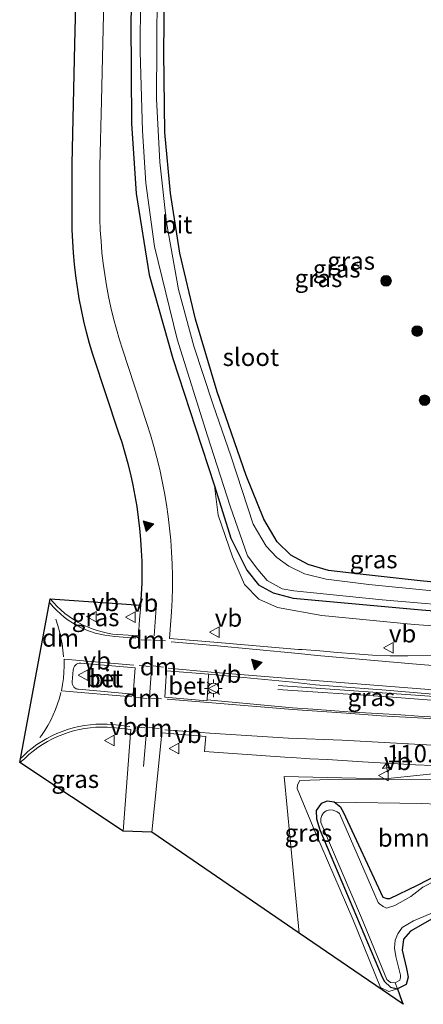
# Model space of a CAD drawing. Units: metres. Extents: x 160000 to 167006, y 562499 to 566380.
# Drawn here: x 163160 to 163217, y 563404 to 563543 of the extents above; entities that cross this region are included whole.
import ezdxf
from ezdxf.enums import TextEntityAlignment as Align

# ---------------------------------------------------------------- set-up
doc = ezdxf.new("R2010")
doc.units = ezdxf.units.M
doc.linetypes.add('IE-TERREINAFSCHEIDING', pattern=[10, 8, -2])
doc.linetypes.add('VW-3-9_STREEP', pattern=[12, 3, -9])
doc.layers.get('0').update_dxf_attribs({"lineweight": 25})
for name, color, linetype, lineweight in [('B-ME-AM-KILOMETR-S-B1', 7, 'Continuous', 18), ('B-ME-BV-GELEIDECONSTRUCTIE-GELEIDERAIL-L-B1', 213, 'BV-GELEIDERAIL', 18), ('B-ME-GR-BOMENSTRUIKEN-GV-B6', 93, 'Continuous', 18), ('B-ME-GR-BOOM-S-B1', 93, 'Continuous', 18), ('B-ME-GW-INSTEEKWATERGANG-L-B1', 10, 'Continuous', 25), ('B-ME-GW-KRUINLIJN-L-B1', 93, 'Continuous', 18), ('B-ME-GW-TEENLIJN-L-B1', 93, 'Continuous', 18), ('B-ME-IE-GRASLAND-GV-B6', 93, 'Continuous', 18), ('B-ME-IE-GRONDWERKLIJN-GROND_INGERICHT-GV-B6', 253, 'Continuous', 18), ('B-ME-IE-HULPGEOMETRIE-L-B1', 53, 'Continuous', 18), ('B-ME-IE-MEUBILAIR_WEGMEUBILAIR-LICHTMAST-S-B1', 8, 'Continuous', 18), ('B-ME-IE-TERREINAFSCHEIDING-RASTERHEKWERK-L-B1', 8, 'IE-TERREINAFSCHEIDING', 18), ('B-ME-KG-KADASTRAAL-OPNAMEDTMGRENS-L-B1', 10, 'Continuous', 25), ('B-ME-OG-WATER-GV-B6', 153, 'Continuous', 18), ('B-ME-VH-VERH_SOORT-BETON-OVERIG-GV-B6', 8, 'IE-TERREINAFSCHEIDING-NATUURLIJK-HOUTWAL', 18), ('B-ME-VH-VERH_SOORT-BITUMEN-GV-B6', 8, 'IE-TERREINAFSCHEIDING-NATUURLIJK-HOUTWAL', 18), ('B-ME-VW-MARKERING-39STREEP-015-L-B1', 255, 'VW-3-9_STREEP', 18), ('B-ME-VW-MARKERING-DRIEHOEK-L-B1', 7, 'VW-HAAIETAND70-R-B', 18), ('B-ME-VW-MARKERING-STREEP-015-L-B1', 7, 'Continuous', 18), ('B-ME-VW-MARKERING-VLAKMARK-S-B1', 7, 'Continuous', 18), ('B-ME-VW-MEUBILAIR_WEGMEUBILAIR-VERKEERSBORD-S-B1', 8, 'Continuous', 18)]:
    doc.layers.add(name, color=color, linetype=linetype, lineweight=lineweight)
doc.styles.add('NLCS-ISO', font='NLCS-ISO.TTF')
doc.linetypes.add('BV-GELEIDERAIL', pattern='A,10,-3,[108,NLCS.SHX,S=1,R=0,X=0,Y=0],-3', length=16)
doc.linetypes.add('IE-TERREINAFSCHEIDING-NATUURLIJK-HOUTWAL', pattern='A,7,-1.5,[67,NLCS.SHX,S=0.75,R=45,X=0,Y=0],-1.5,7,-1.5,[70,NLCS.SHX,S=0.75,R=0,X=0,Y=0],-1.5', length=20)
doc.linetypes.add('VW-HAAIETAND70-R-B', pattern='A,0,-0.5,[153,NLCS.SHX,S=1,R=180,X=-0.375,Y=0],-0.5', length=1)

# ---------------------------------------------------------------- blocks, each defined once
blk = doc.blocks.new('verkeersbord')
for p, q in [((0, 0.75), (-0.75, -0.625)), ((0.75, -0.625), (0, 0.75)), ((-0.75, -0.625), (0.75, -0.625))]:
    blk.add_line(p, q)
blk = doc.blocks.new('boom')
blk.add_hatch(color=256).paths.add_polyline_path([(-0.75, 0, 1), (0.75, 0, 1)])
blk.add_circle((0, 0), 0.75)
blk = doc.blocks.new('hecto')
for p, q in [((0, 0.625), (-0.625, 0)), ((0, -0.625), (0, 0.625)), ((-0.625, 0), (0.625, 0)), ((0.625, 0), (0, -0.625))]:
    blk.add_line(p, q)
blk = doc.blocks.new('verfsymbol')
for color in [252, 253]:
    blk.add_hatch(color=color).paths.add_polyline_path([(0.75, -0.625), (0, 0.75), (-0.75, -0.625)])
blk.add_lwpolyline([(0.75, -0.625), (0, 0.75), (-0.75, -0.625)], close=True)
blk = doc.blocks.new('lantaarnpaal')
for p, q in [((-0.75, 0), (-1.25, 0)), ((-0.88, 0.88), (-0.53, 0.53)), ((0, 0.75), (0, 1.25)), ((0.53, 0.53), (0.88, 0.88)), ((0.75, 0), (1.25, 0)), ((-0.53, -0.53), (-0.88, -0.88)), ((0, -0.75), (0, -1.25)), ((0.53, -0.53), (0.88, -0.88))]:
    blk.add_line(p, q)
blk.add_circle((0, 0), 0.75)

msp = doc.modelspace()

# ---------------------------------------------------------------- linework, layer by layer
at = {"layer": 'B-ME-BV-GELEIDECONSTRUCTIE-GELEIDERAIL-L-B1'}
for points in [[(163232.6756, 563446.3055, 1.7402), (163220.021, 563447.101, 1.751), (163196.549, 563448.755, 0.877)], [(163196.492, 563448.186, 0.885), (163212.127, 563447.143, 1.558), (163225.022, 563446.152, 1.67), (163231.39, 563445.844, 1.67), (163232.2002, 563445.8537, 1.682)]]:
    msp.add_polyline3d(points, dxfattribs=at)
at = {"layer": 'B-ME-GR-BOMENSTRUIKEN-GV-B6'}
msp.add_polyline3d([(163233.893, 563431.266, -0.434), (163240.124, 563426.5, -0.542), (163232.209, 563424.104, -0.519), (163226.416, 563423.437, -0.519), (163220.264, 563422.525, -0.523), (163216.228, 563420.45, -0.515), (163212.311, 563418.565, -0.511), (163211.983, 563418.547, -0.515), (163211.448, 563418.719, -0.511), (163205.819, 563430.79, -0.349), (163205.44, 563431.487, -0.349), (163204.474, 563432.246, -0.349), (163216.887, 563432.025, -0.349), (163233.893, 563431.266, -0.434)], dxfattribs=at)
at = {"layer": 'B-ME-GW-INSTEEKWATERGANG-L-B1'}
for points in [[(163176.099, 563555.804, -0.168), (163175.696, 563542.873, -0.141), (163175.798, 563528.306, -0.106), (163176.421, 563518.39, -0.133), (163178.286, 563506.867, -0.125), (163181.657, 563495.012, -0.16), (163184.843, 563485.211, -0.199), (163187.537, 563476.991, -0.307), (163189.845, 563469.598, -0.292), (163192.11, 563465.043, -0.296), (163193.788, 563462.994, -0.296), (163195.841, 563461.877, -0.253), (163198.692, 563461.114, -0.292), (163216.878, 563459.439, -0.269), (163232.632, 563458.226, -0.265)], [(163235.085, 563462.349, -0.025), (163225.442, 563462.688, -0.044), (163216.649, 563463.577, -0.048), (163208.163, 563464.477, -0.083), (163203.697, 563465.004, -0.102), (163200.795, 563465.857, -0.149), (163198.355, 563467.183, -0.16), (163196.399, 563469.097, -0.164), (163194.517, 563472.294, -0.218), (163192.022, 563478.454, -0.303), (163187.904, 563490.297, -0.319), (163184.852, 563500.603, -0.242), (163182.633, 563509.918, -0.187), (163181.32, 563518.444, -0.156), (163180.509, 563527.014, -0.118), (163180.351, 563538.369, -0.172), (163180.526, 563554.701, -0.257)], [(163220.264, 563422.525, -0.523), (163216.228, 563420.45, -0.515), (163212.311, 563418.565, -0.511), (163211.983, 563418.547, -0.515), (163211.448, 563418.719, -0.511), (163205.819, 563430.79, -0.349), (163205.44, 563431.487, -0.349), (163204.474, 563432.246, -0.349), (163203.517, 563432.39, -0.349), (163202.638, 563432.039, -0.349), (163201.936, 563431.025, -0.349), (163201.994, 563429.875, -0.352), (163202.45, 563428.287, -0.349), (163211.3, 563407.445, -0.259), (163211.595, 563406.829, -0.259), (163212.489, 563406.061, -0.252), (163213.465, 563405.825, -0.232)]]:
    msp.add_polyline3d(points, dxfattribs=at)
at = {"layer": 'B-ME-GW-KRUINLIJN-L-B1'}
for points in [[(163324.64, 563480.572, 3.033), (163310.701, 563470.345, 2.905), (163297.966, 563460.587, 2.672), (163286.283, 563451.973, 2.269), (163276.338, 563445.378, 2.001), (163265.967, 563440.287, 1.761), (163256.913, 563437.197, 1.734), (163246.247, 563435.188, 1.552), (163236.178, 563435.028, 1.618), (163218.214, 563435.43, 1.241), (163205.272, 563435.471, 0.83), (163199.634, 563435.3, 0.64), (163199.287, 563434.659, 0.567), (163199.223, 563434.153, 0.563), (163201.764, 563428.113, 0.163), (163207.12, 563415.65, 0.063), (163211.053, 563405.991, 0.078), (163212.242, 563405.424, -0.081), (163213.465, 563405.825, -0.232)], [(163232.441, 563456.175, 0.683), (163215.824, 563457.369, 0.707), (163202.74, 563458.637, 0.633), (163196.46, 563459.792, 0.459), (163193.802, 563460.943, 0.486), (163191.782, 563463.055, 0.32), (163190.086, 563466.96, 0.002), (163188.077, 563472.867, -0.149), (163187.537, 563476.991, -0.307)]]:
    msp.add_polyline3d(points, dxfattribs=at)
at = {"layer": 'B-ME-GW-TEENLIJN-L-B1'}
msp.add_polyline3d([(163204.474, 563432.246, -0.349), (163216.887, 563432.025, -0.349), (163233.893, 563431.266, -0.434), (163245.172, 563431.631, -0.325), (163255.124, 563433.07, -0.205), (163263.622, 563435.601, -0.178), (163275.344, 563441.284, -0.135), (163290.517, 563450.042, -0.089), (163306.461, 563460.518, -0.116), (163337.61, 563481.89, -0.131), (163366.162, 563502.411, -0.151), (163389.018, 563515.436, -0.217), (163403.95, 563521.244, -0.221), (163422.563, 563527.022, -0.232), (163438.146, 563530.423, -0.108), (163442.014, 563530.817, 0.026), (163452.055, 563531.84, 0.094), (163472.003, 563532.353, 0.144), (163486.98, 563531.286, 0.125), (163507.508, 563527.912, -0.019)], dxfattribs=at)
at = {"layer": 'B-ME-IE-GRASLAND-GV-B6'}
for points in [[(163219.9303, 563453.0094, 0.6975), (163214.9305, 563452.9548, 0.7389), (163212.4358, 563452.916, 0.709), (163209.9387, 563453.0435, 0.7028), (163207.4447, 563453.2171, 0.6942), (163204.9572, 563453.4198, 0.6847), (163202.4651, 563453.6299, 0.6756), (163199.9713, 563453.8123, 0.6882), (163199.443, 563453.838, 0.699), (163187.425, 563454.869, 0.71), (163181.186, 563455.399, 0.703), (163181.371, 563457.873, 0.646), (163181.461, 563459.188, 0.639), (163181.541, 563460.875, 0.631), (163181.581, 563462.563, 0.622), (163181.58, 563464.252, 0.614), (163181.54, 563465.94, 0.606), (163181.46, 563467.627, 0.597), (163181.339, 563469.312, 0.589), (163181.179, 563470.993, 0.58), (163180.98, 563472.67, 0.572), (163180.74, 563474.342, 0.563), (163180.461, 563476.007, 0.555), (163180.143, 563477.666, 0.546), (163179.785, 563479.316, 0.538), (163179.388, 563480.958, 0.529), (163178.953, 563482.59, 0.521), (163178.479, 563484.211, 0.513), (163177.967, 563485.82, 0.504), (163174.522, 563496.334, 0.361), (163174.098, 563497.651, 0.361), (163173.649, 563499.169, 0.361), (163173.238, 563500.698, 0.361), (163172.866, 563502.237, 0.361), (163172.533, 563503.784, 0.36), (163172.239, 563505.34, 0.36), (163171.985, 563506.902, 0.36), (163171.77, 563508.471, 0.36), (163171.595, 563510.044, 0.359), (163171.46, 563511.621, 0.359), (163171.365, 563513.202, 0.359), (163171.309, 563514.784, 0.359), (163171.294, 563516.367, 0.358), (163171.314, 563522.232, 0.345), (163171.525, 563531.521, 0.44), (163172.109, 563556.048, 0.37)], [(163176.099, 563555.804, -0.168), (163175.696, 563542.873, -0.141), (163175.798, 563528.306, -0.106), (163176.421, 563518.39, -0.133), (163178.286, 563506.867, -0.125), (163181.657, 563495.012, -0.16), (163184.843, 563485.211, -0.199), (163187.537, 563476.991, -0.307), (163188.077, 563472.867, -0.149), (163190.086, 563466.96, 0.002), (163191.782, 563463.055, 0.32), (163193.802, 563460.943, 0.486), (163196.46, 563459.792, 0.459), (163202.74, 563458.637, 0.633), (163215.824, 563457.369, 0.707), (163232.441, 563456.175, 0.683), (163233.2323, 563453.2552, 0.7825)], [(163232.632, 563458.226, -0.265), (163216.878, 563459.439, -0.269), (163198.692, 563461.114, -0.292), (163195.841, 563461.877, -0.253), (163193.788, 563462.994, -0.296), (163192.11, 563465.043, -0.296), (163189.845, 563469.598, -0.292), (163187.537, 563476.991, -0.307), (163184.843, 563485.211, -0.199), (163181.657, 563495.012, -0.16), (163178.286, 563506.867, -0.125), (163176.421, 563518.39, -0.133), (163175.798, 563528.306, -0.106), (163175.696, 563542.873, -0.141), (163176.099, 563555.804, -0.168)], [(163218.429, 563462.122, -1.031), (163209.38, 563463.037, -1.031), (163203.336, 563463.778, -1.031), (163200.294, 563464.543, -1.031), (163198.077, 563465.61, -1.031), (163196.37, 563466.869, -1.031), (163194.839, 563468.48, -1.031), (163192.998, 563471.569, -1.031), (163189.878, 563481.094, -1.031), (163187.312, 563488.63, -1.031), (163184.625, 563496.775, -1.031), (163182.439, 563504.783, -1.031), (163180.717, 563514.285, -1.031), (163179.772, 563522.798, -1.031), (163179.298, 563531.801, -1.031), (163179.452, 563554.57, -1.031)], [(163180.526, 563554.701, -0.257), (163180.351, 563538.369, -0.172), (163180.509, 563527.014, -0.118), (163181.32, 563518.444, -0.156), (163182.633, 563509.918, -0.187), (163184.852, 563500.603, -0.242), (163187.904, 563490.297, -0.319), (163192.022, 563478.454, -0.303), (163194.517, 563472.294, -0.218), (163196.399, 563469.097, -0.164), (163198.355, 563467.183, -0.16), (163200.795, 563465.857, -0.149), (163203.697, 563465.004, -0.102), (163208.163, 563464.477, -0.083), (163216.649, 563463.577, -0.048), (163225.442, 563462.688, -0.044)], [(163177.083, 563553.952, -1.031), (163177.013, 563538.438, -1.031), (163177.315, 563527.258, -1.031), (163177.815, 563519.832, -1.031), (163179.06, 563510.878, -1.031), (163182.225, 563497.761, -1.031), (163186.55, 563484.096, -1.031), (163189.735, 563474.137, -1.031), (163192.201, 563467.104, -1.031), (163193.698, 563465.161, -1.031), (163194.995, 563463.583, -1.031), (163197.106, 563462.418, -1.031), (163198.754, 563462.122, -1.031), (163211.307, 563460.842, -1.031), (163224.63, 563459.739, -1.031)], [(163324.64, 563480.572, 3.033), (163310.701, 563470.345, 2.905), (163297.966, 563460.587, 2.672), (163286.283, 563451.973, 2.269), (163276.338, 563445.378, 2.001), (163265.967, 563440.287, 1.761), (163256.913, 563437.197, 1.734), (163246.247, 563435.188, 1.552), (163236.178, 563435.028, 1.618), (163218.214, 563435.43, 1.241), (163205.272, 563435.471, 0.83), (163199.634, 563435.3, 0.64), (163199.287, 563434.659, 0.567), (163199.223, 563434.153, 0.563), (163201.764, 563428.113, 0.163), (163207.12, 563415.65, 0.063), (163211.053, 563405.991, 0.078), (163212.242, 563405.424, -0.081), (163213.465, 563405.825, -0.232)], [(163187.537, 563476.991, -0.307), (163189.845, 563469.598, -0.292), (163192.11, 563465.043, -0.296), (163193.788, 563462.994, -0.296), (163195.841, 563461.877, -0.253), (163198.692, 563461.114, -0.292), (163216.878, 563459.439, -0.269), (163232.632, 563458.226, -0.265), (163232.441, 563456.175, 0.683), (163215.824, 563457.369, 0.707), (163202.74, 563458.637, 0.633), (163196.46, 563459.792, 0.459), (163193.802, 563460.943, 0.486), (163191.782, 563463.055, 0.32), (163190.086, 563466.96, 0.002), (163188.077, 563472.867, -0.149), (163187.537, 563476.991, -0.307)], [(163318.059, 563473.53, 2.18), (163303.298, 563461.353, 1.443), (163290.517, 563450.042, -0.089), (163275.344, 563441.284, -0.135), (163263.622, 563435.601, -0.178), (163255.124, 563433.07, -0.205), (163245.172, 563431.631, -0.325), (163233.893, 563431.266, -0.434), (163216.887, 563432.025, -0.349), (163204.474, 563432.246, -0.349)], [(163176.769, 563455.76, 0.666), (163173.85, 563455.945, 0.664), (163173.11, 563456.028, 0.673), (163172.375, 563456.152, 0.681), (163171.648, 563456.314, 0.69), (163170.931, 563456.516, 0.699), (163170.226, 563456.755, 0.707), (163169.534, 563457.032, 0.716), (163168.859, 563457.346, 0.724), (163168.201, 563457.696, 0.733), (163167.563, 563458.08, 0.742), (163166.946, 563458.498, 0.75), (163166.353, 563458.949, 0.759), (163165.785, 563459.431, 0.767), (163165.243, 563459.942, 0.776), (163164.73, 563460.482, 0.785), (163164.282, 563461.005, 0.793), (163177.113, 563460.105, 0.639), (163176.973, 563458.557, 0.646), (163176.93, 563458.149, 0.647), (163176.769, 563455.76, 0.666)], [(163218.9269, 563444.2622, 0.9915), (163216.4317, 563444.4144, 0.9759), (163213.9359, 563444.5671, 0.951), (163211.44, 563444.7079, 0.9171), (163208.9451, 563444.8675, 0.8828), (163206.4505, 563445.0318, 0.853), (163203.9552, 563445.1851, 0.8321), (163201.4638, 563445.3856, 0.8088), (163198.603, 563445.565, 0.821), (163186.487, 563446.711, 0.901), (163186.71, 563450.185, 0.93), (163186.726, 563450.337, 0.786), (163198.64, 563449.196, 0.834), (163201.8584, 563448.8413, 0.8117), (163206.8439, 563448.4541, 0.8436), (163211.8321, 563448.0975, 0.8754), (163216.8133, 563447.662, 0.9323), (163221.7939, 563447.2258, 0.9892)], [(163174.594, 563428.12, 0.56), (163159.941, 563437.818, 0.795), (163160.614, 563438.374, 0.795), (163161.26, 563438.96, 0.795), (163161.875, 563439.464, 0.788), (163162.52, 563439.941, 0.78), (163163.188, 563440.386, 0.773), (163163.878, 563440.796, 0.765), (163164.587, 563441.172, 0.758), (163165.314, 563441.512, 0.751), (163166.056, 563441.815, 0.743), (163166.814, 563442.081, 0.736), (163167.583, 563442.308, 0.729), (163168.363, 563442.497, 0.721), (163169.151, 563442.647, 0.714), (163169.946, 563442.758, 0.706), (163170.745, 563442.829, 0.699), (163171.547, 563442.86, 0.692), (163172.349, 563442.851, 0.684), (163173.15, 563442.801, 0.677), (163173.948, 563442.713, 0.669), (163175.68, 563442.526, 0.653), (163175.509, 563440.048, 0.614), (163174.594, 563428.12, 0.56)], [(163223.0377, 563437.1466, 1.1598), (163222.5238, 563436.6582, 1.1772), (163211.668, 563435.51, 1.055), (163197.417, 563435.873, 0.846), (163199.5136, 563413.7037, 0.413), (163178.65, 563427.989, 0.499), (163179.819, 563439.655, 0.602), (163180.1, 563442.041, 0.645), (163186.322, 563441.525, 0.69), (163186.279, 563441.035, 0.681), (163186.1172, 563439.4096, 0.658), (163197.509, 563438.6, 0.813), (163198.532, 563438.5376, 0.7831), (163201.0267, 563438.371, 0.8023), (163203.5239, 563438.249, 0.846), (163208.5146, 563437.9483, 0.9421), (163211.0101, 563437.7975, 0.9888), (163213.5055, 563437.6435, 1.0361), (163216.002, 563437.5094, 1.0755), (163218.4997, 563437.3998, 1.096), (163220.995, 563437.2506, 1.1275), (163223.0377, 563437.1466, 1.1598)], [(163213.465, 563405.825, -0.232), (163214.074, 563404.044, -0.244), (163214.251, 563403.613, -0.227), (163199.5136, 563413.7037, 0.413), (163197.417, 563435.873, 0.846), (163211.668, 563435.51, 1.055), (163222.5238, 563436.6582, 1.1772)], [(163204.474, 563432.246, -0.349), (163203.517, 563432.39, -0.349), (163202.638, 563432.039, -0.349), (163201.936, 563431.025, -0.349), (163201.994, 563429.875, -0.352), (163202.45, 563428.287, -0.349), (163211.3, 563407.445, -0.259), (163211.595, 563406.829, -0.259), (163212.489, 563406.061, -0.252), (163213.465, 563405.825, -0.232), (163212.242, 563405.424, -0.081), (163211.053, 563405.991, 0.078), (163207.12, 563415.65, 0.063), (163201.764, 563428.113, 0.163), (163199.223, 563434.153, 0.563), (163199.287, 563434.659, 0.567), (163199.634, 563435.3, 0.64), (163205.272, 563435.471, 0.83), (163218.214, 563435.43, 1.241)], [(163218.876, 563421.137, -1.159), (163217.051, 563420.183, -1.159), (163215.356, 563418.884, -1.159), (163213.098, 563417.583, -1.159), (163211.887, 563417.239, -1.159), (163211.435, 563417.453, -1.159), (163210.922, 563417.818, -1.159), (163210.725, 563418.002, -1.159), (163205.221, 563430.6, -1.159), (163204.897, 563430.878, -1.159), (163204.344, 563431.097, -1.159), (163203.885, 563431.154, -1.159), (163203.349, 563431.013, -1.159), (163202.993, 563430.738, -1.159), (163202.737, 563430.357, -1.159), (163202.591, 563429.891, -1.159), (163202.583, 563429.358, -1.159), (163208.365, 563415.86, -1.159), (163211.943, 563407.119, -1.159), (163212.462, 563406.698, -1.159), (163213.144, 563406.661, -1.159), (163213.465, 563405.825, -0.232), (163212.489, 563406.061, -0.252), (163211.595, 563406.829, -0.259), (163211.3, 563407.445, -0.259), (163202.45, 563428.287, -0.349), (163201.994, 563429.875, -0.352), (163201.936, 563431.025, -0.349), (163202.638, 563432.039, -0.349), (163203.517, 563432.39, -0.349), (163204.474, 563432.246, -0.349), (163205.44, 563431.487, -0.349), (163205.819, 563430.79, -0.349), (163211.448, 563418.719, -0.511), (163211.983, 563418.547, -0.515), (163212.311, 563418.565, -0.511), (163216.228, 563420.45, -0.515), (163220.264, 563422.525, -0.523)], [(163218.701, 563415.887, -0.666), (163215.288, 563413.982, -0.651), (163214.285, 563412.847, -0.639), (163214.125, 563411.283, -0.62), (163214.727, 563408.7, -0.554), (163214.972, 563407.451, -0.57), (163214.68, 563406.429, -0.449), (163213.465, 563405.825, -0.232), (163213.144, 563406.661, -1.159), (163213.773, 563407.022, -1.159), (163213.898, 563407.413, -1.159), (163213.898, 563407.736, -1.159), (163213.225, 563410.363, -1.159), (163213.02, 563411.537, -1.159), (163213.127, 563412.678, -1.159), (163213.523, 563413.608, -1.159), (163214.104, 563414.466, -1.159), (163215.728, 563415.417, -1.159), (163220.428, 563417.424, -1.159)]]:
    msp.add_polyline3d(points, dxfattribs=at)
at = {"layer": 'B-ME-IE-GRONDWERKLIJN-GROND_INGERICHT-GV-B6'}
msp.add_polyline3d([(163268.381, 563556.891, -0.102), (163265.679, 563535.71, 0.203), (163273.849, 563518.059, 0.292), (163264.678, 563498.89, 0.018), (163245.229, 563481.594, -0.083), (163235.085, 563462.349, -0.025), (163225.442, 563462.688, -0.044), (163216.649, 563463.577, -0.048), (163208.163, 563464.477, -0.083), (163203.697, 563465.004, -0.102), (163200.795, 563465.857, -0.149), (163198.355, 563467.183, -0.16), (163196.399, 563469.097, -0.164), (163194.517, 563472.294, -0.218), (163192.022, 563478.454, -0.303), (163187.904, 563490.297, -0.319), (163184.852, 563500.603, -0.242), (163182.633, 563509.918, -0.187), (163181.32, 563518.444, -0.156), (163180.509, 563527.014, -0.118), (163180.351, 563538.369, -0.172), (163180.526, 563554.701, -0.257)], dxfattribs=at)
at = {"layer": 'B-ME-IE-HULPGEOMETRIE-L-B1'}
msp.add_polyline3d([(163268.381, 563556.891, -0.102), (163265.679, 563535.71, 0.203), (163273.849, 563518.059, 0.292), (163264.678, 563498.89, 0.018), (163245.229, 563481.594, -0.083), (163235.085, 563462.349, -0.025), (163235.192, 563461.018, -1.031), (163233.992, 563459.062, -1.031), (163232.632, 563458.226, -0.265), (163232.441, 563456.175, 0.683), (163233.2323, 563453.2552, 0.7825), (163233.0295, 563446.6418, 1.0893), (163230.0639, 563443.8236, 1.0824), (163223.0377, 563437.1466, 1.1598), (163222.5238, 563436.6582, 1.1772), (163211.668, 563435.51, 1.055), (163197.417, 563435.873, 0.846), (163199.5136, 563413.7037, 0.413)], dxfattribs=at)
at = {"layer": 'B-ME-IE-TERREINAFSCHEIDING-RASTERHEKWERK-L-B1'}
msp.add_line((163213.465, 563405.825, -0.232), (163213.144, 563406.661, -1.159), dxfattribs=at)
at = {"layer": 'B-ME-KG-KADASTRAAL-OPNAMEDTMGRENS-L-B1'}
for points in [[(163199.5136, 563413.7037, 0.413), (163178.65, 563427.989, 0.499), (163174.594, 563428.12, 0.56), (163159.941, 563437.818, 0.795), (163164.282, 563461.005, 0.793), (163177.113, 563460.105, 0.639), (163177.213, 563461.657, 0.633), (163177.273, 563463.21, 0.626), (163177.293, 563464.764, 0.62), (163177.273, 563466.319, 0.613), (163177.213, 563467.872, 0.607), (163177.113, 563469.423, 0.6), (163176.974, 563470.971, 0.594), (163176.794, 563472.515, 0.587), (163176.575, 563474.054, 0.581), (163176.316, 563475.587, 0.574), (163176.018, 563477.113, 0.568), (163175.681, 563478.63, 0.561), (163175.305, 563480.138, 0.555), (163174.89, 563481.636, 0.548), (163174.436, 563483.123, 0.542), (163173.945, 563484.598, 0.535), (163170.397, 563495.292, 0.48), (163170.3, 563495.605, 0.479), (163169.839, 563497.168, 0.471), (163169.416, 563498.741, 0.464), (163169.033, 563500.325, 0.457), (163168.688, 563501.917, 0.45), (163168.383, 563503.518, 0.442), (163168.116, 563505.126, 0.435), (163167.89, 563506.739, 0.428), (163167.703, 563508.358, 0.42), (163167.556, 563509.981, 0.413), (163167.448, 563511.606, 0.406), (163167.381, 563513.234, 0.399), (163167.354, 563514.864, 0.391), (163167.367, 563516.493, 0.384), (163167.354, 563522.563, 0.392), (163167.747, 563539.532, 0.54), (163168.53, 563569.645, 0.521)], [(163315.446, 563455.719, -0.504), (163314.284, 563455.624, -0.597), (163309.87, 563453.123, -0.55), (163296.862, 563445.582, -0.562), (163282.062, 563438.203, -0.581), (163271.199, 563432.401, -0.523), (163263.028, 563427.929, -0.539), (163254.332, 563424.798, -0.566), (163243.47, 563421.772, -0.585), (163235.193, 563419.531, -0.558), (163228.046, 563417.89, -0.597), (163222.233, 563417.238, -0.639), (163218.701, 563415.887, -0.666), (163215.288, 563413.982, -0.651), (163214.285, 563412.847, -0.639), (163214.125, 563411.283, -0.62), (163214.727, 563408.7, -0.554), (163214.972, 563407.451, -0.57), (163214.68, 563406.429, -0.449), (163213.465, 563405.825, -0.232), (163214.074, 563404.044, -0.244), (163214.251, 563403.613, -0.227), (163199.5136, 563413.7037, 0.413)]]:
    msp.add_polyline3d(points, dxfattribs=at)
at = {"layer": 'B-ME-OG-WATER-GV-B6'}
for points in [[(163179.452, 563554.57, -1.031), (163179.298, 563531.801, -1.031), (163179.772, 563522.798, -1.031), (163180.717, 563514.285, -1.031), (163182.439, 563504.783, -1.031), (163184.625, 563496.775, -1.031), (163187.312, 563488.63, -1.031), (163189.878, 563481.094, -1.031), (163192.998, 563471.569, -1.031), (163194.839, 563468.48, -1.031), (163196.37, 563466.869, -1.031), (163198.077, 563465.61, -1.031), (163200.294, 563464.543, -1.031), (163203.336, 563463.778, -1.031), (163209.38, 563463.037, -1.031), (163218.429, 563462.122, -1.031)], [(163224.63, 563459.739, -1.031), (163211.307, 563460.842, -1.031), (163198.754, 563462.122, -1.031), (163197.106, 563462.418, -1.031), (163194.995, 563463.583, -1.031), (163193.698, 563465.161, -1.031), (163192.201, 563467.104, -1.031), (163189.735, 563474.137, -1.031), (163186.55, 563484.096, -1.031), (163182.225, 563497.761, -1.031), (163179.06, 563510.878, -1.031), (163177.815, 563519.832, -1.031), (163177.315, 563527.258, -1.031), (163177.013, 563538.438, -1.031), (163177.083, 563553.952, -1.031)], [(163220.428, 563417.424, -1.159), (163215.728, 563415.417, -1.159), (163214.104, 563414.466, -1.159), (163213.523, 563413.608, -1.159), (163213.127, 563412.678, -1.159), (163213.02, 563411.537, -1.159), (163213.225, 563410.363, -1.159), (163213.898, 563407.736, -1.159), (163213.898, 563407.413, -1.159), (163213.773, 563407.022, -1.159), (163213.144, 563406.661, -1.159), (163212.462, 563406.698, -1.159), (163211.943, 563407.119, -1.159), (163208.365, 563415.86, -1.159), (163202.583, 563429.358, -1.159), (163202.591, 563429.891, -1.159), (163202.737, 563430.357, -1.159), (163202.993, 563430.738, -1.159), (163203.349, 563431.013, -1.159), (163203.885, 563431.154, -1.159), (163204.344, 563431.097, -1.159), (163204.897, 563430.878, -1.159), (163205.221, 563430.6, -1.159), (163210.725, 563418.002, -1.159), (163210.922, 563417.818, -1.159), (163211.435, 563417.453, -1.159), (163211.887, 563417.239, -1.159), (163213.098, 563417.583, -1.159), (163215.356, 563418.884, -1.159), (163217.051, 563420.183, -1.159), (163218.876, 563421.137, -1.159)]]:
    msp.add_polyline3d(points, dxfattribs=at)
at = {"layer": 'B-ME-VH-VERH_SOORT-BETON-OVERIG-GV-B6'}
for points in [[(163176.276, 563451.244, 0.767), (163176.015, 563447.503, 0.742), (163168.271, 563448.197, 0.796), (163168.132, 563448.221, 0.798), (163167.941, 563448.288, 0.799), (163167.768, 563448.391, 0.801), (163167.618, 563448.526, 0.803), (163167.498, 563448.689, 0.804), (163167.412, 563448.871, 0.806), (163167.364, 563449.067, 0.808), (163167.356, 563449.269, 0.81), (163167.527, 563450.964, 0.805), (163167.548, 563451.098, 0.805), (163167.613, 563451.291, 0.804), (163167.714, 563451.467, 0.804), (163167.847, 563451.621, 0.804), (163168.008, 563451.746, 0.804), (163168.19, 563451.836, 0.804), (163168.387, 563451.889, 0.803), (163168.59, 563451.903, 0.803), (163176.276, 563451.244, 0.767)], [(163186.726, 563450.337, 0.786), (163186.71, 563450.185, 0.93), (163186.487, 563446.711, 0.901), (163186.474, 563446.55, 0.767), (163180.49, 563447.108, 0.724), (163180.728, 563450.801, 0.741), (163186.726, 563450.337, 0.786)]]:
    msp.add_polyline3d(points, dxfattribs=at)
at = {"layer": 'B-ME-VH-VERH_SOORT-BITUMEN-GV-B6'}
for points in [[(163218.4997, 563437.3998, 1.096), (163216.002, 563437.5094, 1.0755), (163213.5055, 563437.6435, 1.0361), (163211.0101, 563437.7975, 0.9888), (163208.5146, 563437.9483, 0.9421), (163203.5239, 563438.249, 0.846), (163201.0267, 563438.371, 0.8023), (163198.532, 563438.5376, 0.7831), (163197.509, 563438.6, 0.813), (163186.1172, 563439.4096, 0.658), (163186.279, 563441.035, 0.681), (163186.322, 563441.525, 0.69), (163180.1, 563442.041, 0.645), (163179.819, 563439.655, 0.602), (163178.65, 563427.989, 0.499), (163174.594, 563428.12, 0.56), (163175.509, 563440.048, 0.614), (163175.68, 563442.526, 0.653), (163173.948, 563442.713, 0.669), (163173.15, 563442.801, 0.677), (163172.349, 563442.851, 0.684), (163171.547, 563442.86, 0.692), (163170.745, 563442.829, 0.699), (163169.946, 563442.758, 0.706), (163169.151, 563442.647, 0.714), (163168.363, 563442.497, 0.721), (163167.583, 563442.308, 0.729), (163166.814, 563442.081, 0.736), (163166.056, 563441.815, 0.743), (163165.314, 563441.512, 0.751), (163164.587, 563441.172, 0.758), (163163.878, 563440.796, 0.765), (163163.188, 563440.386, 0.773), (163162.52, 563439.941, 0.78), (163161.875, 563439.464, 0.788), (163161.26, 563438.96, 0.795), (163160.614, 563438.374, 0.795), (163159.941, 563437.818, 0.795), (163164.282, 563461.005, 0.793), (163164.73, 563460.482, 0.785), (163165.243, 563459.942, 0.776), (163165.785, 563459.431, 0.767), (163166.353, 563458.949, 0.759), (163166.946, 563458.498, 0.75), (163167.563, 563458.08, 0.742), (163168.201, 563457.696, 0.733), (163168.859, 563457.346, 0.724), (163169.534, 563457.032, 0.716), (163170.226, 563456.755, 0.707), (163170.931, 563456.516, 0.699), (163171.648, 563456.314, 0.69), (163172.375, 563456.152, 0.681), (163173.11, 563456.028, 0.673), (163173.85, 563455.945, 0.664), (163176.769, 563455.76, 0.666), (163176.93, 563458.149, 0.647), (163176.973, 563458.557, 0.646), (163177.113, 563460.105, 0.639), (163177.213, 563461.657, 0.633), (163177.273, 563463.21, 0.626), (163177.293, 563464.764, 0.62), (163177.273, 563466.319, 0.613), (163177.213, 563467.872, 0.607), (163177.113, 563469.423, 0.6), (163176.974, 563470.971, 0.594), (163176.794, 563472.515, 0.587), (163176.575, 563474.054, 0.581), (163176.316, 563475.587, 0.574), (163176.018, 563477.113, 0.568), (163175.681, 563478.63, 0.561), (163175.305, 563480.138, 0.555), (163174.89, 563481.636, 0.548), (163174.436, 563483.123, 0.542), (163173.945, 563484.598, 0.535), (163170.397, 563495.292, 0.48), (163170.3, 563495.605, 0.479), (163169.839, 563497.168, 0.471), (163169.416, 563498.741, 0.464), (163169.033, 563500.325, 0.457), (163168.688, 563501.917, 0.45), (163168.383, 563503.518, 0.442), (163168.116, 563505.126, 0.435), (163167.89, 563506.739, 0.428), (163167.703, 563508.358, 0.42), (163167.556, 563509.981, 0.413), (163167.448, 563511.606, 0.406), (163167.381, 563513.234, 0.399), (163167.354, 563514.864, 0.391), (163167.367, 563516.493, 0.384), (163167.354, 563522.563, 0.392), (163167.747, 563539.532, 0.54), (163168.53, 563569.645, 0.521)], [(163172.109, 563556.048, 0.37), (163171.525, 563531.521, 0.44), (163171.314, 563522.232, 0.345), (163171.294, 563516.367, 0.358), (163171.309, 563514.784, 0.359), (163171.365, 563513.202, 0.359), (163171.46, 563511.621, 0.359), (163171.595, 563510.044, 0.359), (163171.77, 563508.471, 0.36), (163171.985, 563506.902, 0.36), (163172.239, 563505.34, 0.36), (163172.533, 563503.784, 0.36), (163172.866, 563502.237, 0.361), (163173.238, 563500.698, 0.361), (163173.649, 563499.169, 0.361), (163174.098, 563497.651, 0.361), (163174.522, 563496.334, 0.361), (163177.967, 563485.82, 0.504), (163178.479, 563484.211, 0.513), (163178.953, 563482.59, 0.521), (163179.388, 563480.958, 0.529), (163179.785, 563479.316, 0.538), (163180.143, 563477.666, 0.546), (163180.461, 563476.007, 0.555), (163180.74, 563474.342, 0.563), (163180.98, 563472.67, 0.572), (163181.179, 563470.993, 0.58), (163181.339, 563469.312, 0.589), (163181.46, 563467.627, 0.597), (163181.54, 563465.94, 0.606), (163181.58, 563464.252, 0.614), (163181.581, 563462.563, 0.622), (163181.541, 563460.875, 0.631), (163181.461, 563459.188, 0.639), (163181.371, 563457.873, 0.646), (163181.186, 563455.399, 0.703), (163187.425, 563454.869, 0.71), (163199.443, 563453.838, 0.699), (163199.9713, 563453.8123, 0.6882), (163202.4651, 563453.6299, 0.6756), (163204.9572, 563453.4198, 0.6847), (163207.4447, 563453.2171, 0.6942), (163209.9387, 563453.0435, 0.7028), (163212.4358, 563452.916, 0.709), (163214.9305, 563452.9548, 0.7389), (163219.9303, 563453.0094, 0.6975)], [(163176.276, 563451.244, 0.767), (163168.59, 563451.903, 0.803), (163168.387, 563451.889, 0.803), (163168.19, 563451.836, 0.804), (163168.008, 563451.746, 0.804), (163167.847, 563451.621, 0.804), (163167.714, 563451.467, 0.804), (163167.613, 563451.291, 0.804), (163167.548, 563451.098, 0.805), (163167.527, 563450.964, 0.805), (163167.356, 563449.269, 0.81), (163167.364, 563449.067, 0.808), (163167.412, 563448.871, 0.806), (163167.498, 563448.689, 0.804), (163167.618, 563448.526, 0.803), (163167.768, 563448.391, 0.801), (163167.941, 563448.288, 0.799), (163168.132, 563448.221, 0.798), (163168.271, 563448.197, 0.796), (163176.015, 563447.503, 0.742), (163176.276, 563451.244, 0.767)], [(163221.7939, 563447.2258, 0.9892), (163216.8133, 563447.662, 0.9323), (163211.8321, 563448.0975, 0.8754), (163206.8439, 563448.4541, 0.8436), (163201.8584, 563448.8413, 0.8117), (163198.64, 563449.196, 0.834), (163186.726, 563450.337, 0.786), (163180.728, 563450.801, 0.741), (163180.49, 563447.108, 0.724), (163186.474, 563446.55, 0.767), (163186.487, 563446.711, 0.901), (163198.603, 563445.565, 0.821), (163201.4638, 563445.3856, 0.8088), (163203.9552, 563445.1851, 0.8321), (163206.4505, 563445.0318, 0.853), (163208.9451, 563444.8675, 0.8828), (163211.44, 563444.7079, 0.9171), (163213.9359, 563444.5671, 0.951), (163216.4317, 563444.4144, 0.9759), (163218.9269, 563444.2622, 0.9915)]]:
    msp.add_polyline3d(points, dxfattribs=at)
at = {"layer": 'B-ME-VW-MARKERING-39STREEP-015-L-B1'}
for p, q in [((163180.617, 563455.051, 0.698), (163179.117, 563455.161, 0.682)), ((163178.329, 563451.423, 0.737), (163176.864, 563451.554, 0.748)), ((163180.006, 563446.866, 0.711), (163178.501, 563446.952, 0.716)), ((163177.688, 563442.74, 0.642), (163176.204, 563442.889, 0.659))]:
    msp.add_line(p, q, dxfattribs=at)
msp.add_polyline3d([(163165.791, 563447.738, 0.82), (163165.575, 563446.929, 0.818), (163165.321, 563446.131, 0.816), (163165.028, 563445.346, 0.814), (163164.699, 563444.576, 0.812), (163164.333, 563443.822, 0.81), (163163.932, 563443.087, 0.808), (163163.496, 563442.372, 0.807), (163163.026, 563441.678, 0.805), (163162.8, 563441.367, 0.804)], dxfattribs=at)
at = {"layer": 'B-ME-VW-MARKERING-DRIEHOEK-L-B1'}
for p, q in [((163177.144, 563455.219, 0.663), (163178.583, 563455.168, 0.676)), ((163180.332, 563451.357, 0.741), (163178.865, 563451.503, 0.733)), ((163176.472, 563447.036, 0.73), (163177.989, 563446.89, 0.721)), ((163179.682, 563442.657, 0.649), (163178.195, 563442.78, 0.649))]:
    msp.add_line(p, q, dxfattribs=at)
msp.add_polyline3d([(163165.054, 563458.106, 0.811), (163165.335, 563457.25, 0.811), (163165.578, 563456.382, 0.811), (163165.782, 563455.504, 0.811), (163165.946, 563454.617, 0.811), (163166.072, 563453.725, 0.811), (163166.157, 563452.827, 0.811), (163166.158, 563452.814, 0.811)], dxfattribs=at)
at = {"layer": 'B-ME-VW-MARKERING-STREEP-015-L-B1'}
for p, q in [((163178.973, 563455.778, 0.67), (163179.298, 563460.403, 0.613)), ((163178.33, 563447.155, 0.719), (163178.62, 563451.056, 0.736)), ((163177.476, 563437.259, 0.574), (163177.923, 563442.293, 0.646))]:
    msp.add_line(p, q, dxfattribs=at)
for points in [[(163176.373, 563455.445, 0.668), (163173.435, 563455.696, 0.684), (163172.727, 563455.752, 0.691), (163172.024, 563455.848, 0.699), (163171.327, 563455.983, 0.706), (163170.639, 563456.157, 0.714), (163169.962, 563456.37, 0.721), (163169.298, 563456.621, 0.728), (163168.648, 563456.908, 0.736), (163168.017, 563457.232, 0.743), (163167.404, 563457.591, 0.75), (163166.813, 563457.983, 0.758), (163166.244, 563458.409, 0.765), (163165.701, 563458.866, 0.773), (163165.184, 563459.352, 0.78), (163164.695, 563459.867, 0.787), (163164.236, 563460.409, 0.795), (163164.1833, 563460.4776, 0.7958)], [(163181.415, 563454.937, 0.702), (163187.461, 563454.399, 0.716), (163199.447, 563453.251, 0.714), (163202.1001, 563452.974, 0.7249), (163216.6692, 563451.6932, 0.796), (163221.5952, 563451.3129, 0.812), (163229.7389, 563450.7861, 0.8944), (163233.1547, 563450.6718, 0.9196)], [(163175.837, 563447.15, 0.742), (163165.866, 563448.005, 0.841), (163166.017, 563448.866, 0.841), (163166.128, 563449.733, 0.84), (163166.2, 563450.604, 0.84), (163166.232, 563451.478, 0.839), (163166.224, 563452.352, 0.838), (163166.22, 563452.452, 0.838), (163176.112, 563451.627, 0.76)], [(163180.971, 563451.203, 0.737), (163187.081, 563450.632, 0.794), (163198.758, 563449.68, 0.827)], [(163198.758, 563449.68, 0.827), (163212.507, 563448.5964, 0.9014), (163226.9049, 563447.4453, 1.0349), (163229.7267, 563447.2996, 1.0637), (163233.0467, 563447.2029, 1.0881)], [(163198.584, 563445.358, 0.824), (163187.204, 563446.265, 0.767), (163180.829, 563446.783, 0.722)], [(163198.584, 563445.358, 0.824), (163206.2128, 563444.8064, 0.8553), (163211.1242, 563444.4611, 0.9194), (163225.7549, 563443.6286, 1.0572), (163229.7432, 563443.5189, 1.0932)], [(163175.537, 563442.937, 0.664), (163173.949, 563443.13, 0.688), (163173.143, 563443.219, 0.695), (163172.334, 563443.269, 0.701), (163171.523, 563443.279, 0.708), (163170.712, 563443.248, 0.715), (163169.905, 563443.178, 0.722), (163169.101, 563443.068, 0.729), (163168.304, 563442.919, 0.736), (163167.516, 563442.73, 0.743), (163166.737, 563442.503, 0.749), (163165.971, 563442.238, 0.756), (163165.219, 563441.935, 0.763), (163164.482, 563441.595, 0.77), (163163.764, 563441.22, 0.777), (163163.064, 563440.81, 0.784), (163162.386, 563440.365, 0.79), (163161.731, 563439.888, 0.797), (163161.099, 563439.379, 0.804), (163161.012, 563439.304, 0.805), (163160.44, 563438.752, 0.804), (163160.0526, 563438.4144, 0.804)], [(163225.9326, 563439.8976, 1.1552), (163220.1003, 563440.1844, 1.087), (163205.6409, 563441.001, 0.8837), (163198.04, 563441.29, 0.806), (163186.86, 563441.972, 0.704), (163180.509, 563442.462, 0.637)]]:
    msp.add_polyline3d(points, dxfattribs=at)

# ---------------------------------------------------------------- block references
at = {"layer": 'B-ME-AM-KILOMETR-S-B1', "rotation": 9}
msp.add_blockref('hecto', (163211.951, 563437.077, 1.88), dxfattribs=at)
at = {"layer": 'B-ME-GR-BOOM-S-B1', "rotation": 90}
for p in [(163211.835, 563506.015, 0.041), (163216.238, 563498.912, 0.246), (163217.29, 563489.118, 0.273)]:
    msp.add_blockref('boom', p, dxfattribs=at)
at = {"layer": 'B-ME-IE-MEUBILAIR_WEGMEUBILAIR-LICHTMAST-S-B1', "rotation": 90}
msp.add_blockref('lantaarnpaal', (163187.384, 563448.335, 0.874), dxfattribs=at)
at = {"layer": 'B-ME-VW-MARKERING-VLAKMARK-S-B1', "rotation": 45}
for p in [(163177.95, 563471.532, 0.531), (163193.3005, 563451.9522, 0.7561)]:
    msp.add_blockref('verfsymbol', p, dxfattribs=at)
at = {"layer": 'B-ME-VW-MEUBILAIR_WEGMEUBILAIR-VERKEERSBORD-S-B1', "rotation": 90}
for p in [(163170.146, 563458.483, 0.684), (163175.692, 563458.401, 0.694), (163187.577, 563456.276, 0.745), (163212.242, 563454.053, 0.908), (163168.983, 563450.22, 0.951), (163187.458, 563448.3338, 0.874), (163172.701, 563440.943, 0.601), (163181.842, 563439.812, 0.641), (163211.533, 563435.981, 1.02)]:
    msp.add_blockref('verkeersbord', p, dxfattribs=at)

# ---------------------------------------------------------------- texts
at = {"layer": 'B-ME-AM-KILOMETR-S-B1', "ltscale": 0.2, "style": 'NLCS-ISO'}
msp.add_text('110.7b', height=2.5, dxfattribs=at).set_placement((163211.951, 563437.077, 1.88), align=Align.BOTTOM_LEFT)
at = {"layer": 'B-ME-GR-BOMENSTRUIKEN-GV-B6', "ltscale": 0.2, "style": 'NLCS-ISO'}
msp.add_text('bmn en strkn', height=2.5, dxfattribs=at).set_placement((163221.1711, 563427.1696), align=Align.MIDDLE_CENTER)
at = {"layer": 'B-ME-IE-GRASLAND-GV-B6', "ltscale": 0.2, "style": 'NLCS-ISO'}
for p in [(163206.8915, 563508.848), (163204.844, 563507.7395), (163202.2631, 563506.3895), (163210.0845, 563466.583), (163170.6975, 563458.3825), (163209.7583, 563447.0803), (163167.8105, 563435.49), (163200.8438, 563427.8723)]:
    msp.add_text('gras', height=2.5, dxfattribs=at).set_placement(p, align=Align.MIDDLE_CENTER)
at = {"layer": 'B-ME-OG-WATER-GV-B6', "ltscale": 0.2, "style": 'NLCS-ISO'}
msp.add_text('sloot', height=2.5, dxfattribs=at).set_placement((163192.6813, 563495.2187), align=Align.MIDDLE_CENTER)
at = {"layer": 'B-ME-VH-VERH_SOORT-BETON-OVERIG-GV-B6', "ltscale": 0.2, "style": 'NLCS-ISO'}
for p in [(163171.9655, 563449.7325), (163183.6188, 563448.6984)]:
    msp.add_text('bet', height=2.5, dxfattribs=at).set_placement(p, align=Align.MIDDLE_CENTER)
at = {"layer": 'B-ME-VH-VERH_SOORT-BITUMEN-GV-B6', "ltscale": 0.2, "style": 'NLCS-ISO'}
for p in [(163182.2347, 563513.9715), (163171.9655, 563449.7325)]:
    msp.add_text('bit', height=2.5, dxfattribs=at).set_placement(p, align=Align.MIDDLE_CENTER)
at = {"layer": 'B-ME-VW-MARKERING-DRIEHOEK-L-B1', "ltscale": 0.2, "style": 'NLCS-ISO'}
for p in [(163165.7209, 563455.484), (163177.8635, 563455.1935), (163179.5985, 563451.43), (163177.2305, 563446.963), (163178.9385, 563442.7185)]:
    msp.add_text('dm', height=2.5, dxfattribs=at).set_placement(p, align=Align.MIDDLE_CENTER)
at = {"layer": 'B-ME-VW-MEUBILAIR_WEGMEUBILAIR-VERKEERSBORD-S-B1', "ltscale": 0.2, "style": 'NLCS-ISO'}
for p in [(163170.146, 563458.483, 0.684), (163175.692, 563458.401, 0.694), (163187.577, 563456.276, 0.745), (163212.242, 563454.053, 0.908), (163168.983, 563450.22, 0.951), (163187.458, 563448.3338, 0.874), (163172.701, 563440.943, 0.601), (163181.842, 563439.812, 0.641), (163211.533, 563435.981, 1.02)]:
    msp.add_text('vb', height=2.5, dxfattribs=at).set_placement(p, align=Align.BOTTOM_LEFT)

doc.saveas('drawing.dxf')
